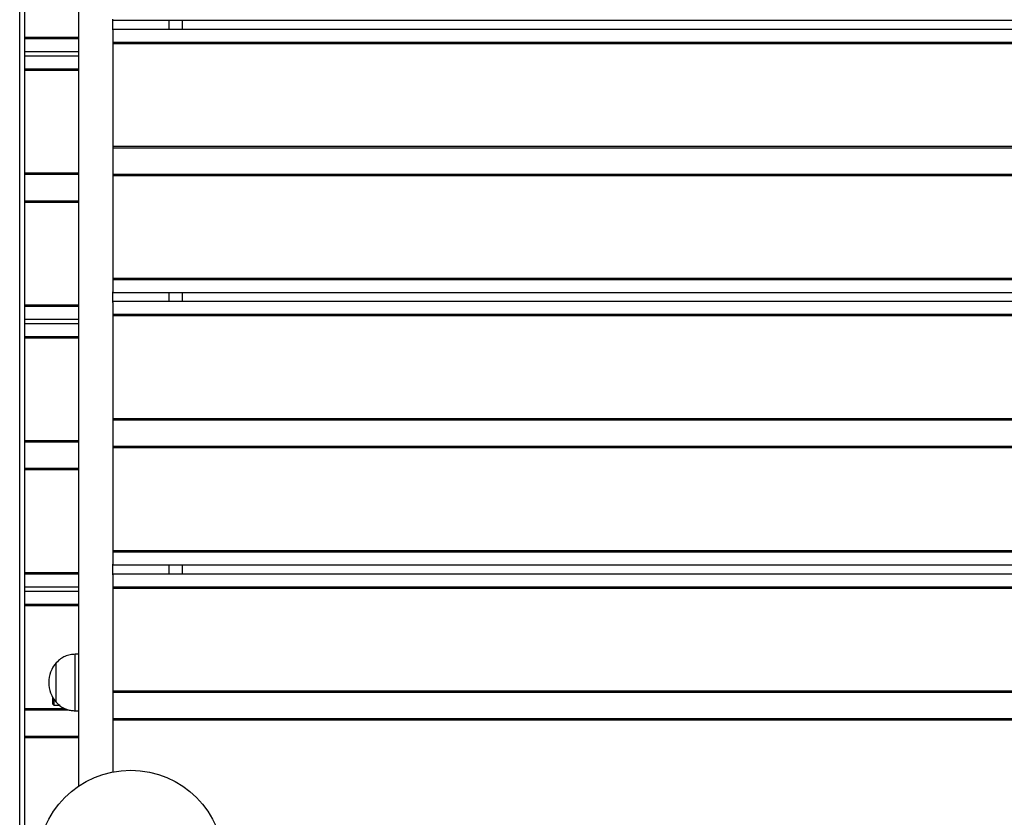
# Model space of a CAD drawing. Units: millimetres. Extents: x 942 to 22571, y 923 to 18095.
# Drawn here: x 17827 to 18350, y 6271 to 6694 of the extents above; entities that cross this region are included whole.
import ezdxf

# ---------------------------------------------------------------- set-up
doc = ezdxf.new("R2010")
doc.units = ezdxf.units.MM
doc.header["$LTSCALE"] = 120

msp = doc.modelspace()

# ---------------------------------------------------------------- linework, layer by layer
at = {"color": 7, "linetype": 'Continuous', "lineweight": 25}
for p, q in [((17826.93, 4395.33), (17826.93, 7252.17)), ((17829.43, 7252.17), (17829.43, 4395.33)), ((17858.37, 6287.41), (17858.37, 7050.09)), ((17876.37, 6688.67), (17876.37, 6694.29)), ((17876.37, 6693.89), (18566.12, 6693.89)), ((17906.37, 6689.07), (17906.37, 6693.89)), ((17913.37, 6689.07), (17913.37, 6693.89)), ((17876.37, 6689.07), (18572.53, 6689.07)), ((17876.37, 6688.67), (17876.37, 6686.07)), ((17858.37, 6684.56), (17829.43, 6684.56)), ((17858.37, 6683.85), (17829.43, 6683.85)), ((17876.37, 6686.07), (17876.37, 6682.17)), ((17876.37, 6682.17), (18570.02, 6682.17)), ((17876.37, 6682.17), (17876.37, 6681.46)), ((17876.37, 6681.46), (18569.82, 6681.46)), ((17876.37, 6681.46), (17876.37, 6681.03)), ((17876.37, 6681.03), (17876.37, 6680.85)), ((17876.37, 6680.85), (17876.37, 6679.98)), ((17876.37, 6679.98), (17876.37, 6679.81)), ((17876.37, 6679.81), (17876.37, 6679.38)), ((17876.37, 6679.38), (17876.37, 6677.96)), ((17876.37, 6677.96), (17876.37, 6677.53)), ((17876.37, 6677.53), (17876.37, 6677.35)), ((17876.37, 6677.35), (17876.37, 6676.48)), ((17858.37, 6676.95), (17829.43, 6676.95)), ((17858.37, 6674.75), (17829.43, 6674.75)), ((17876.37, 6676.48), (17876.37, 6676.31)), ((17876.37, 6676.31), (17876.37, 6675.88)), ((17876.37, 6675.88), (17876.37, 6674.46)), ((17876.37, 6674.46), (17876.37, 6674.03)), ((17876.37, 6674.03), (17876.37, 6673.85)), ((17876.37, 6673.85), (17876.37, 6672.98)), ((17876.37, 6672.98), (17876.37, 6672.81)), ((17876.37, 6672.81), (17876.37, 6672.38)), ((17876.37, 6672.38), (17876.37, 6670.96)), ((17858.37, 6667.85), (17829.43, 6667.85)), ((17858.37, 6667.14), (17829.43, 6667.14)), ((17876.37, 6670.96), (17876.37, 6670.53)), ((17876.37, 6670.53), (17876.37, 6670.35)), ((17876.37, 6670.35), (17876.37, 6669.48)), ((17876.37, 6669.48), (17876.37, 6669.31)), ((17876.37, 6669.31), (17876.37, 6668.88)), ((17876.37, 6668.88), (17876.37, 6667.46)), ((17876.37, 6667.46), (17876.37, 6667.03)), ((17876.37, 6667.03), (17876.37, 6666.85)), ((17876.37, 6666.85), (17876.37, 6665.98)), ((17876.37, 6665.98), (17876.37, 6665.81)), ((17876.37, 6665.81), (17876.37, 6665.38)), ((17876.37, 6665.38), (17876.37, 6663.96)), ((17876.37, 6663.96), (17876.37, 6663.53)), ((17876.37, 6663.53), (17876.37, 6663.35)), ((17876.37, 6663.35), (17876.37, 6662.48)), ((17876.37, 6662.48), (17876.37, 6662.31)), ((17876.37, 6662.31), (17876.37, 6661.88)), ((17876.37, 6661.88), (17876.37, 6660.46)), ((17876.37, 6660.46), (17876.37, 6660.03)), ((17876.37, 6660.03), (17876.37, 6659.85)), ((17876.37, 6659.85), (17876.37, 6658.98)), ((17876.37, 6658.98), (17876.37, 6658.81)), ((17876.37, 6658.81), (17876.37, 6658.38)), ((17876.37, 6658.38), (17876.37, 6656.96)), ((17876.37, 6656.96), (17876.37, 6656.53)), ((17876.37, 6656.53), (17876.37, 6656.35)), ((17876.37, 6656.35), (17876.37, 6655.48)), ((17876.37, 6655.48), (17876.37, 6655.31)), ((17876.37, 6655.31), (17876.37, 6654.88)), ((17876.37, 6654.88), (17876.37, 6653.46)), ((17876.37, 6653.46), (17876.37, 6653.03)), ((17876.37, 6653.03), (17876.37, 6652.85)), ((17876.37, 6652.85), (17876.37, 6651.98)), ((17876.37, 6651.98), (17876.37, 6651.81)), ((17876.37, 6651.81), (17876.37, 6651.38)), ((17876.37, 6651.38), (17876.37, 6649.96)), ((17876.37, 6649.96), (17876.37, 6649.53)), ((17876.37, 6649.53), (17876.37, 6649.35)), ((17876.37, 6649.35), (17876.37, 6648.48)), ((17876.37, 6648.48), (17876.37, 6648.31)), ((17876.37, 6648.31), (17876.37, 6647.88)), ((17876.37, 6647.88), (17876.37, 6646.46)), ((17876.37, 6646.46), (17876.37, 6646.03)), ((17876.37, 6646.03), (17876.37, 6645.85)), ((17876.37, 6645.85), (17876.37, 6644.98)), ((17876.37, 6644.98), (17876.37, 6644.81)), ((17876.37, 6644.81), (17876.37, 6644.38)), ((17876.37, 6644.38), (17876.37, 6642.96)), ((17876.37, 6642.96), (17876.37, 6642.53)), ((17876.37, 6642.53), (17876.37, 6642.35)), ((17876.37, 6642.35), (17876.37, 6641.48)), ((17876.37, 6641.48), (17876.37, 6641.31)), ((17876.37, 6641.31), (17876.37, 6640.88)), ((17876.37, 6640.88), (17876.37, 6639.46)), ((17876.37, 6639.46), (17876.37, 6639.03)), ((17876.37, 6639.03), (17876.37, 6638.85)), ((17876.37, 6638.85), (17876.37, 6637.98)), ((17876.37, 6637.98), (17876.37, 6637.81)), ((17876.37, 6637.81), (17876.37, 6637.38)), ((17876.37, 6637.38), (17876.37, 6635.96)), ((17876.37, 6635.96), (17876.37, 6635.53)), ((17876.37, 6635.53), (17876.37, 6635.35)), ((17876.37, 6635.35), (17876.37, 6634.48)), ((17876.37, 6634.48), (17876.37, 6634.31)), ((17876.37, 6634.31), (17876.37, 6633.88)), ((17876.37, 6633.88), (17876.37, 6632.46)), ((17876.37, 6632.46), (17876.37, 6632.03)), ((17876.37, 6632.03), (17876.37, 6631.85)), ((17876.37, 6631.85), (17876.37, 6630.98)), ((17876.37, 6630.98), (17876.37, 6630.81)), ((17876.37, 6630.81), (17876.37, 6630.38)), ((17876.37, 6630.38), (17876.37, 6628.96)), ((17876.37, 6628.96), (17876.37, 6628.53)), ((17876.37, 6628.53), (17876.37, 6628.35)), ((17876.37, 6628.35), (17876.37, 6627.48)), ((17876.37, 6627.48), (17876.37, 6627.31)), ((17876.37, 6627.31), (17876.37, 6626.88)), ((17876.37, 6626.88), (17876.37, 6626.17)), ((17876.37, 6626.88), (18591.26, 6626.88)), ((17876.37, 6626.17), (17876.37, 6612.17)), ((17876.37, 6626.17), (18592.42, 6626.17)), ((17858.37, 6612.56), (17829.43, 6612.56)), ((17858.37, 6611.85), (17829.43, 6611.85)), ((17876.37, 6612.17), (18614.16, 6612.17)), ((17876.37, 6612.17), (17876.37, 6611.46)), ((17876.37, 6611.46), (18614.16, 6611.46)), ((17876.37, 6611.46), (17876.37, 6611.03)), ((17876.37, 6611.03), (17876.37, 6610.85)), ((17876.37, 6610.85), (17876.37, 6609.98)), ((17876.37, 6609.98), (17876.37, 6609.81)), ((17876.37, 6609.81), (17876.37, 6609.38)), ((17876.37, 6609.38), (17876.37, 6607.96)), ((17876.37, 6607.96), (17876.37, 6607.53)), ((17876.37, 6607.53), (17876.37, 6607.35)), ((17876.37, 6607.35), (17876.37, 6606.48)), ((17876.37, 6606.48), (17876.37, 6606.31)), ((17876.37, 6606.31), (17876.37, 6605.88)), ((17876.37, 6605.88), (17876.37, 6604.46)), ((17876.37, 6604.46), (17876.37, 6604.03)), ((17876.37, 6604.03), (17876.37, 6603.85)), ((17876.37, 6603.85), (17876.37, 6602.98)), ((17876.37, 6602.98), (17876.37, 6602.81)), ((17876.37, 6602.81), (17876.37, 6602.38)), ((17876.37, 6602.38), (17876.37, 6600.96)), ((17876.37, 6600.96), (17876.37, 6600.53)), ((17876.37, 6600.53), (17876.37, 6600.35)), ((17876.37, 6600.35), (17876.37, 6599.48)), ((17876.37, 6599.48), (17876.37, 6599.31)), ((17876.37, 6599.31), (17876.37, 6598.88)), ((17876.37, 6598.88), (17876.37, 6597.46)), ((17858.37, 6597.85), (17829.43, 6597.85)), ((17858.37, 6597.14), (17829.43, 6597.14)), ((17876.37, 6597.46), (17876.37, 6597.03)), ((17876.37, 6597.03), (17876.37, 6596.85)), ((17876.37, 6596.85), (17876.37, 6595.98)), ((17876.37, 6595.98), (17876.37, 6595.81)), ((17876.37, 6595.81), (17876.37, 6595.38)), ((17876.37, 6595.38), (17876.37, 6593.96)), ((17876.37, 6593.96), (17876.37, 6593.53)), ((17876.37, 6593.53), (17876.37, 6593.35)), ((17876.37, 6593.35), (17876.37, 6592.48)), ((17876.37, 6592.48), (17876.37, 6592.31)), ((17876.37, 6592.31), (17876.37, 6591.88)), ((17876.37, 6591.88), (17876.37, 6590.46)), ((17876.37, 6590.46), (17876.37, 6590.03)), ((17876.37, 6590.03), (17876.37, 6589.85)), ((17876.37, 6589.85), (17876.37, 6588.98)), ((17876.37, 6588.98), (17876.37, 6588.81)), ((17876.37, 6588.81), (17876.37, 6588.38)), ((17876.37, 6588.38), (17876.37, 6586.96)), ((17876.37, 6586.96), (17876.37, 6586.53)), ((17876.37, 6586.53), (17876.37, 6586.35)), ((17876.37, 6586.35), (17876.37, 6585.48)), ((17876.37, 6585.48), (17876.37, 6585.31)), ((17876.37, 6585.31), (17876.37, 6584.88)), ((17876.37, 6584.88), (17876.37, 6583.46)), ((17876.37, 6583.46), (17876.37, 6583.03)), ((17876.37, 6583.03), (17876.37, 6582.85)), ((17876.37, 6582.85), (17876.37, 6581.98)), ((17876.37, 6581.98), (17876.37, 6581.81)), ((17876.37, 6581.81), (17876.37, 6581.38)), ((17876.37, 6581.38), (17876.37, 6579.96)), ((17876.37, 6579.96), (17876.37, 6579.53)), ((17876.37, 6579.53), (17876.37, 6579.35)), ((17876.37, 6579.35), (17876.37, 6578.48)), ((17876.37, 6578.48), (17876.37, 6578.31)), ((17876.37, 6578.31), (17876.37, 6577.88)), ((17876.37, 6577.88), (17876.37, 6576.46)), ((17876.37, 6576.46), (17876.37, 6576.03)), ((17876.37, 6576.03), (17876.37, 6575.85)), ((17876.37, 6575.85), (17876.37, 6574.98)), ((17876.37, 6574.98), (17876.37, 6574.81)), ((17876.37, 6574.81), (17876.37, 6574.38)), ((17876.37, 6574.38), (17876.37, 6572.96)), ((17876.37, 6572.96), (17876.37, 6572.53)), ((17876.37, 6572.53), (17876.37, 6572.35)), ((17876.37, 6572.35), (17876.37, 6571.48)), ((17876.37, 6571.48), (17876.37, 6571.31)), ((17876.37, 6571.31), (17876.37, 6570.88)), ((17876.37, 6570.88), (17876.37, 6569.46)), ((17876.37, 6569.46), (17876.37, 6569.03)), ((17876.37, 6569.03), (17876.37, 6568.85)), ((17876.37, 6568.85), (17876.37, 6567.98)), ((17876.37, 6567.98), (17876.37, 6567.81)), ((17876.37, 6567.81), (17876.37, 6567.38)), ((17876.37, 6567.38), (17876.37, 6565.96)), ((17876.37, 6565.96), (17876.37, 6565.53)), ((17876.37, 6565.53), (17876.37, 6565.35)), ((17876.37, 6565.35), (17876.37, 6564.48)), ((17876.37, 6564.48), (17876.37, 6564.31)), ((17876.37, 6564.31), (17876.37, 6563.88)), ((17876.37, 6563.88), (17876.37, 6562.46)), ((17876.37, 6562.46), (17876.37, 6562.03)), ((17876.37, 6562.03), (17876.37, 6561.85)), ((17876.37, 6561.85), (17876.37, 6560.98)), ((17876.37, 6560.98), (17876.37, 6560.81)), ((17876.37, 6560.81), (17876.37, 6560.38)), ((17876.37, 6560.38), (17876.37, 6558.96)), ((17876.37, 6558.96), (17876.37, 6558.53)), ((17876.37, 6558.53), (17876.37, 6558.35)), ((17876.37, 6558.35), (17876.37, 6557.48)), ((17876.37, 6557.48), (17876.37, 6557.31)), ((17876.37, 6557.31), (17876.37, 6556.88)), ((17876.37, 6556.88), (17876.37, 6556.17)), ((17876.37, 6556.88), (18616.16, 6556.88)), ((17876.37, 6556.17), (18616.16, 6556.17)), ((17876.37, 6556.17), (17876.37, 6552.27)), ((17876.37, 6552.27), (17876.37, 6549.67)), ((17876.37, 6544.05), (17876.37, 6549.67)), ((17876.37, 6549.27), (18616.16, 6549.27)), ((17906.37, 6544.45), (17906.37, 6549.27)), ((17913.37, 6544.45), (17913.37, 6549.27)), ((17858.37, 6542.56), (17829.43, 6542.56)), ((17858.37, 6541.85), (17829.43, 6541.85)), ((18616.16, 6544.45), (17876.37, 6544.45)), ((17876.37, 6544.05), (17876.37, 6541.45)), ((17876.37, 6541.45), (17876.37, 6537.55)), ((18616.16, 6537.55), (17876.37, 6537.55)), ((17876.37, 6537.55), (17876.37, 6536.84)), ((18616.16, 6536.84), (17876.37, 6536.84)), ((17876.37, 6536.84), (17876.37, 6536.41)), ((17876.37, 6536.41), (17876.37, 6536.23)), ((17876.37, 6536.23), (17876.37, 6535.36)), ((17858.37, 6534.95), (17829.43, 6534.95)), ((17858.37, 6532.75), (17829.43, 6532.75)), ((17876.37, 6535.36), (17876.37, 6535.19)), ((17876.37, 6535.19), (17876.37, 6534.76)), ((17876.37, 6534.76), (17876.37, 6533.34)), ((17876.37, 6533.34), (17876.37, 6532.91)), ((17876.37, 6532.91), (17876.37, 6532.73)), ((17876.37, 6532.73), (17876.37, 6531.86)), ((17876.37, 6531.86), (17876.37, 6531.69)), ((17876.37, 6531.69), (17876.37, 6531.26)), ((17876.37, 6531.26), (17876.37, 6529.84)), ((17858.37, 6525.85), (17829.43, 6525.85)), ((17876.37, 6529.84), (17876.37, 6529.41)), ((17876.37, 6529.41), (17876.37, 6529.23)), ((17876.37, 6529.23), (17876.37, 6528.36)), ((17876.37, 6528.36), (17876.37, 6528.19)), ((17876.37, 6528.19), (17876.37, 6527.76)), ((17876.37, 6527.76), (17876.37, 6526.34)), ((17876.37, 6526.34), (17876.37, 6525.91)), ((17876.37, 6525.91), (17876.37, 6525.73)), ((17876.37, 6525.73), (17876.37, 6524.86)), ((17858.37, 6525.14), (17829.43, 6525.14)), ((17876.37, 6524.86), (17876.37, 6524.69)), ((17876.37, 6524.69), (17876.37, 6524.26)), ((17876.37, 6524.26), (17876.37, 6522.84)), ((17876.37, 6522.84), (17876.37, 6522.41)), ((17876.37, 6522.41), (17876.37, 6522.23)), ((17876.37, 6522.23), (17876.37, 6521.36)), ((17876.37, 6521.36), (17876.37, 6521.19)), ((17876.37, 6521.19), (17876.37, 6520.76)), ((17876.37, 6520.76), (17876.37, 6519.34)), ((17876.37, 6519.34), (17876.37, 6518.91)), ((17876.37, 6518.91), (17876.37, 6518.73)), ((17876.37, 6518.73), (17876.37, 6517.86)), ((17876.37, 6517.86), (17876.37, 6517.69)), ((17876.37, 6517.69), (17876.37, 6517.26)), ((17876.37, 6517.26), (17876.37, 6515.84)), ((17876.37, 6515.84), (17876.37, 6515.41)), ((17876.37, 6515.41), (17876.37, 6515.23)), ((17876.37, 6515.23), (17876.37, 6514.36)), ((17876.37, 6514.36), (17876.37, 6514.19)), ((17876.37, 6514.19), (17876.37, 6513.76)), ((17876.37, 6513.76), (17876.37, 6512.34)), ((17876.37, 6512.34), (17876.37, 6511.91)), ((17876.37, 6511.91), (17876.37, 6511.73)), ((17876.37, 6511.73), (17876.37, 6510.86)), ((17876.37, 6510.86), (17876.37, 6510.69)), ((17876.37, 6510.69), (17876.37, 6510.26)), ((17876.37, 6510.26), (17876.37, 6508.84)), ((17876.37, 6508.84), (17876.37, 6508.41)), ((17876.37, 6508.41), (17876.37, 6508.23)), ((17876.37, 6508.23), (17876.37, 6507.36)), ((17876.37, 6507.36), (17876.37, 6507.19)), ((17876.37, 6507.19), (17876.37, 6506.76)), ((17876.37, 6506.76), (17876.37, 6505.34)), ((17876.37, 6505.34), (17876.37, 6504.91)), ((17876.37, 6504.91), (17876.37, 6504.73)), ((17876.37, 6504.73), (17876.37, 6503.86)), ((17876.37, 6503.86), (17876.37, 6503.69)), ((17876.37, 6503.69), (17876.37, 6503.26)), ((17876.37, 6503.26), (17876.37, 6501.84)), ((17876.37, 6501.84), (17876.37, 6501.41)), ((17876.37, 6501.41), (17876.37, 6501.23)), ((17876.37, 6501.23), (17876.37, 6500.36)), ((17876.37, 6500.36), (17876.37, 6500.19)), ((17876.37, 6500.19), (17876.37, 6499.76)), ((17876.37, 6499.76), (17876.37, 6498.34)), ((17876.37, 6498.34), (17876.37, 6497.91)), ((17876.37, 6497.91), (17876.37, 6497.73)), ((17876.37, 6497.73), (17876.37, 6496.86)), ((17876.37, 6496.86), (17876.37, 6496.69)), ((17876.37, 6496.69), (17876.37, 6496.26)), ((17876.37, 6496.26), (17876.37, 6494.84)), ((17876.37, 6494.84), (17876.37, 6494.41)), ((17876.37, 6494.41), (17876.37, 6494.23)), ((17876.37, 6494.23), (17876.37, 6493.36)), ((17876.37, 6493.36), (17876.37, 6493.19)), ((17876.37, 6493.19), (17876.37, 6492.76)), ((17876.37, 6492.76), (17876.37, 6491.34)), ((17876.37, 6491.34), (17876.37, 6490.91)), ((17876.37, 6490.91), (17876.37, 6490.73)), ((17876.37, 6490.73), (17876.37, 6489.86)), ((17876.37, 6489.86), (17876.37, 6489.69)), ((17876.37, 6489.69), (17876.37, 6489.26)), ((17876.37, 6489.26), (17876.37, 6487.84)), ((17876.37, 6487.84), (17876.37, 6487.41)), ((17876.37, 6487.41), (17876.37, 6487.23)), ((17876.37, 6487.23), (17876.37, 6486.36)), ((17876.37, 6486.36), (17876.37, 6486.19)), ((17876.37, 6486.19), (17876.37, 6485.76)), ((17876.37, 6485.76), (17876.37, 6484.34)), ((17876.37, 6484.34), (17876.37, 6483.91)), ((17876.37, 6483.91), (17876.37, 6483.73)), ((17876.37, 6483.73), (17876.37, 6482.86)), ((17876.37, 6482.86), (17876.37, 6482.69)), ((17876.37, 6482.69), (17876.37, 6482.26)), ((18616.16, 6482.26), (17876.37, 6482.26)), ((17876.37, 6482.26), (17876.37, 6481.55)), ((18616.16, 6481.55), (17876.37, 6481.55)), ((17876.37, 6481.55), (17876.37, 6467.55)), ((17858.37, 6470.56), (17829.43, 6470.56)), ((17858.37, 6469.85), (17829.43, 6469.85)), ((18616.16, 6467.55), (17876.37, 6467.55)), ((17876.37, 6467.55), (17876.37, 6466.84)), ((18616.16, 6466.84), (17876.37, 6466.84)), ((17876.37, 6466.84), (17876.37, 6466.41)), ((17876.37, 6466.41), (17876.37, 6466.23)), ((17876.37, 6466.23), (17876.37, 6465.36)), ((17876.37, 6465.36), (17876.37, 6465.19)), ((17876.37, 6465.19), (17876.37, 6464.76)), ((17876.37, 6464.76), (17876.37, 6463.34)), ((17876.37, 6463.34), (17876.37, 6462.91)), ((17876.37, 6462.91), (17876.37, 6462.73)), ((17876.37, 6462.73), (17876.37, 6461.86)), ((17876.37, 6461.86), (17876.37, 6461.69)), ((17876.37, 6461.69), (17876.37, 6461.26)), ((17876.37, 6461.26), (17876.37, 6459.84)), ((17876.37, 6459.84), (17876.37, 6459.41)), ((17876.37, 6459.41), (17876.37, 6459.23)), ((17876.37, 6459.23), (17876.37, 6458.36)), ((17876.37, 6458.36), (17876.37, 6458.19)), ((17876.37, 6458.19), (17876.37, 6457.76)), ((17876.37, 6457.76), (17876.37, 6456.34)), ((17858.37, 6455.85), (17829.43, 6455.85)), ((17858.37, 6455.14), (17829.43, 6455.14)), ((17876.37, 6456.34), (17876.37, 6455.91)), ((17876.37, 6455.91), (17876.37, 6455.73)), ((17876.37, 6455.73), (17876.37, 6454.86)), ((17876.37, 6454.86), (17876.37, 6454.69)), ((17876.37, 6454.69), (17876.37, 6454.26)), ((17876.37, 6454.26), (17876.37, 6452.84)), ((17876.37, 6452.84), (17876.37, 6452.41)), ((17876.37, 6452.41), (17876.37, 6452.23)), ((17876.37, 6452.23), (17876.37, 6451.36)), ((17876.37, 6451.36), (17876.37, 6451.19)), ((17876.37, 6451.19), (17876.37, 6450.76)), ((17876.37, 6450.76), (17876.37, 6449.34)), ((17876.37, 6449.34), (17876.37, 6448.91)), ((17876.37, 6448.91), (17876.37, 6448.73)), ((17876.37, 6448.73), (17876.37, 6447.86)), ((17876.37, 6447.86), (17876.37, 6447.69)), ((17876.37, 6447.69), (17876.37, 6447.26)), ((17876.37, 6447.26), (17876.37, 6445.84)), ((17876.37, 6445.84), (17876.37, 6445.41)), ((17876.37, 6445.41), (17876.37, 6445.23)), ((17876.37, 6445.23), (17876.37, 6444.36)), ((17876.37, 6444.36), (17876.37, 6444.19)), ((17876.37, 6444.19), (17876.37, 6443.76)), ((17876.37, 6443.76), (17876.37, 6442.34)), ((17876.37, 6442.34), (17876.37, 6441.91)), ((17876.37, 6441.91), (17876.37, 6441.73)), ((17876.37, 6441.73), (17876.37, 6440.86)), ((17876.37, 6440.86), (17876.37, 6440.69)), ((17876.37, 6440.69), (17876.37, 6440.26)), ((17876.37, 6440.26), (17876.37, 6438.84)), ((17876.37, 6438.84), (17876.37, 6438.41)), ((17876.37, 6438.41), (17876.37, 6438.23)), ((17876.37, 6438.23), (17876.37, 6437.36)), ((17876.37, 6437.36), (17876.37, 6437.19)), ((17876.37, 6437.19), (17876.37, 6436.76)), ((17876.37, 6436.76), (17876.37, 6435.34)), ((17876.37, 6435.34), (17876.37, 6434.91)), ((17876.37, 6434.91), (17876.37, 6434.73)), ((17876.37, 6434.73), (17876.37, 6433.86)), ((17876.37, 6433.86), (17876.37, 6433.69)), ((17876.37, 6433.69), (17876.37, 6433.26)), ((17876.37, 6433.26), (17876.37, 6431.84)), ((17876.37, 6431.84), (17876.37, 6431.41)), ((17876.37, 6431.41), (17876.37, 6431.23)), ((17876.37, 6431.23), (17876.37, 6430.36)), ((17876.37, 6430.36), (17876.37, 6430.19)), ((17876.37, 6430.19), (17876.37, 6429.76)), ((17876.37, 6429.76), (17876.37, 6428.34)), ((17876.37, 6428.34), (17876.37, 6427.91)), ((17876.37, 6427.91), (17876.37, 6427.73)), ((17876.37, 6427.73), (17876.37, 6426.86)), ((17876.37, 6426.86), (17876.37, 6426.69)), ((17876.37, 6426.69), (17876.37, 6426.26)), ((17876.37, 6426.26), (17876.37, 6424.84)), ((17876.37, 6424.84), (17876.37, 6424.41)), ((17876.37, 6424.41), (17876.37, 6424.23)), ((17876.37, 6424.23), (17876.37, 6423.36)), ((17876.37, 6423.36), (17876.37, 6423.19)), ((17876.37, 6423.19), (17876.37, 6422.76)), ((17876.37, 6422.76), (17876.37, 6421.34)), ((17876.37, 6421.34), (17876.37, 6420.91)), ((17876.37, 6420.91), (17876.37, 6420.73)), ((17876.37, 6420.73), (17876.37, 6419.86)), ((17876.37, 6419.86), (17876.37, 6419.69)), ((17876.37, 6419.69), (17876.37, 6419.26)), ((17876.37, 6419.26), (17876.37, 6417.84)), ((17876.37, 6417.84), (17876.37, 6417.41)), ((17876.37, 6417.41), (17876.37, 6417.23)), ((17876.37, 6417.23), (17876.37, 6416.36)), ((17876.37, 6416.36), (17876.37, 6416.19)), ((17876.37, 6416.19), (17876.37, 6415.76)), ((17876.37, 6415.76), (17876.37, 6414.34)), ((17876.37, 6414.34), (17876.37, 6413.91)), ((17876.37, 6413.91), (17876.37, 6413.73)), ((17876.37, 6413.73), (17876.37, 6412.86)), ((17876.37, 6412.86), (17876.37, 6412.69)), ((17876.37, 6412.69), (17876.37, 6412.26)), ((18616.16, 6412.26), (17876.37, 6412.26)), ((17876.37, 6412.26), (17876.37, 6411.55)), ((18616.16, 6411.55), (17876.37, 6411.55)), ((17876.37, 6411.55), (17876.37, 6407.65)), ((17876.37, 6407.65), (17876.37, 6405.05)), ((17858.37, 6400.56), (17829.43, 6400.56)), ((17876.37, 6399.43), (17876.37, 6405.05)), ((18616.16, 6404.65), (17876.37, 6404.65)), ((17906.37, 6399.83), (17906.37, 6404.65)), ((17913.37, 6399.83), (17913.37, 6404.65)), ((17858.37, 6399.85), (17829.43, 6399.85)), ((18616.16, 6399.83), (17876.37, 6399.83)), ((17876.37, 6399.43), (17876.37, 6396.83)), ((17876.37, 6396.83), (17876.37, 6392.93)), ((17858.37, 6392.95), (17829.43, 6392.95)), ((17829.43, 6390.75), (17858.37, 6390.75)), ((18616.16, 6392.93), (17876.37, 6392.93)), ((17876.37, 6392.93), (17876.37, 6392.22)), ((18616.16, 6392.22), (17876.37, 6392.22)), ((17876.37, 6392.22), (17876.37, 6391.79)), ((17876.37, 6391.79), (17876.37, 6391.61)), ((17876.37, 6391.61), (17876.37, 6390.74)), ((17876.37, 6390.74), (17876.37, 6390.57)), ((17876.37, 6390.57), (17876.37, 6390.14)), ((17876.37, 6390.14), (17876.37, 6388.72)), ((17876.37, 6388.72), (17876.37, 6388.29)), ((17876.37, 6388.29), (17876.37, 6388.11)), ((17876.37, 6388.11), (17876.37, 6387.24)), ((17876.37, 6387.24), (17876.37, 6387.07)), ((17876.37, 6387.07), (17876.37, 6386.64)), ((17876.37, 6386.64), (17876.37, 6385.22)), ((17876.37, 6385.22), (17876.37, 6384.79)), ((17876.37, 6384.79), (17876.37, 6384.61)), ((17876.37, 6384.61), (17876.37, 6383.74)), ((17829.43, 6383.85), (17858.37, 6383.85)), ((17829.43, 6383.14), (17858.37, 6383.14)), ((17876.37, 6383.74), (17876.37, 6383.57)), ((17876.37, 6383.57), (17876.37, 6383.14)), ((17876.37, 6383.14), (17876.37, 6381.72)), ((17876.37, 6381.72), (17876.37, 6381.29)), ((17876.37, 6381.29), (17876.37, 6381.11)), ((17876.37, 6381.11), (17876.37, 6380.24)), ((17876.37, 6380.24), (17876.37, 6380.07)), ((17876.37, 6380.07), (17876.37, 6379.64)), ((17876.37, 6379.64), (17876.37, 6378.22)), ((17876.37, 6378.22), (17876.37, 6377.79)), ((17876.37, 6377.79), (17876.37, 6377.61)), ((17876.37, 6377.61), (17876.37, 6376.74)), ((17876.37, 6376.74), (17876.37, 6376.57)), ((17876.37, 6376.57), (17876.37, 6376.14)), ((17876.37, 6376.14), (17876.37, 6374.72)), ((17876.37, 6374.72), (17876.37, 6374.29)), ((17876.37, 6374.29), (17876.37, 6374.11)), ((17876.37, 6374.11), (17876.37, 6373.24)), ((17876.37, 6373.24), (17876.37, 6373.07)), ((17876.37, 6373.07), (17876.37, 6372.64)), ((17876.37, 6372.64), (17876.37, 6371.22)), ((17876.37, 6371.22), (17876.37, 6370.79)), ((17876.37, 6370.79), (17876.37, 6370.61)), ((17876.37, 6370.61), (17876.37, 6369.74)), ((17876.37, 6369.74), (17876.37, 6369.57)), ((17876.37, 6369.57), (17876.37, 6369.14)), ((17876.37, 6369.14), (17876.37, 6367.72)), ((17876.37, 6367.72), (17876.37, 6367.29)), ((17876.37, 6367.29), (17876.37, 6367.11)), ((17876.37, 6367.11), (17876.37, 6366.24)), ((17876.37, 6366.24), (17876.37, 6366.07)), ((17876.37, 6366.07), (17876.37, 6365.64)), ((17876.37, 6365.64), (17876.37, 6364.22)), ((17876.37, 6364.22), (17876.37, 6363.79)), ((17876.37, 6363.79), (17876.37, 6363.61)), ((17876.37, 6363.61), (17876.37, 6362.74)), ((17876.37, 6362.74), (17876.37, 6362.57)), ((17876.37, 6362.57), (17876.37, 6362.14)), ((17876.37, 6362.14), (17876.37, 6360.72)), ((17876.37, 6360.72), (17876.37, 6360.29)), ((17876.37, 6360.29), (17876.37, 6360.11)), ((17876.37, 6360.11), (17876.37, 6359.24)), ((17876.37, 6359.24), (17876.37, 6359.07)), ((17876.37, 6359.07), (17876.37, 6358.64)), ((17876.37, 6358.64), (17876.37, 6357.22)), ((17858.37, 6357.28), (17856.37, 6357.28)), ((17856.37, 6327.28), (17856.37, 6357.28)), ((17876.37, 6357.22), (17876.37, 6356.79)), ((17876.37, 6356.79), (17876.37, 6356.61)), ((17876.37, 6356.61), (17876.37, 6355.74)), ((17876.37, 6355.74), (17876.37, 6355.57)), ((17876.37, 6355.57), (17876.37, 6355.14)), ((17876.37, 6355.14), (17876.37, 6353.72)), ((17876.37, 6353.72), (17876.37, 6353.29)), ((17876.37, 6353.29), (17876.37, 6353.11)), ((17876.37, 6353.11), (17876.37, 6352.24)), ((17846.37, 6331.78), (17846.37, 6352.78)), ((17846.37, 6331.78), (17846.37, 6352.78)), ((17876.37, 6352.24), (17876.37, 6352.07)), ((17876.37, 6352.07), (17876.37, 6351.64)), ((17876.37, 6351.64), (17876.37, 6350.22)), ((17876.37, 6350.22), (17876.37, 6349.79)), ((17876.37, 6349.79), (17876.37, 6349.61)), ((17876.37, 6349.61), (17876.37, 6348.74)), ((17876.37, 6348.74), (17876.37, 6348.57)), ((17876.37, 6348.57), (17876.37, 6348.14)), ((17876.37, 6348.14), (17876.37, 6346.72)), ((17876.37, 6346.72), (17876.37, 6346.29)), ((17876.37, 6346.29), (17876.37, 6346.11)), ((17876.37, 6346.11), (17876.37, 6345.24)), ((17876.37, 6345.24), (17876.37, 6345.07)), ((17876.37, 6345.07), (17876.37, 6344.64)), ((17876.37, 6344.64), (17876.37, 6343.22)), ((17876.37, 6343.22), (17876.37, 6342.79)), ((17876.37, 6342.79), (17876.37, 6342.61)), ((17876.37, 6342.61), (17876.37, 6341.74)), ((17876.37, 6341.74), (17876.37, 6341.57)), ((17876.37, 6341.57), (17876.37, 6341.14)), ((17876.37, 6341.14), (17876.37, 6339.72)), ((17876.37, 6339.72), (17876.37, 6339.29)), ((17876.37, 6339.29), (17876.37, 6339.11)), ((17876.37, 6339.11), (17876.37, 6338.24)), ((17876.37, 6338.24), (17876.37, 6338.07)), ((17876.37, 6338.07), (17876.37, 6337.64)), ((18616.16, 6337.64), (17876.37, 6337.64)), ((17876.37, 6337.64), (17876.37, 6336.93)), ((17844.37, 6334.59), (17844.37, 6330.94)), ((17845.06, 6333.47), (17845.06, 6330.25)), ((18616.16, 6336.93), (17876.37, 6336.93)), ((17876.37, 6336.93), (17876.37, 6322.93)), ((17829.43, 6328.56), (17850.64, 6328.56)), ((17829.43, 6327.85), (17852.62, 6327.85)), ((17844.37, 6330.94), (17845.06, 6330.25)), ((17845.06, 6330.25), (17848, 6330.25)), ((17856.37, 6327.28), (17858.37, 6327.28)), ((18614.16, 6322.93), (17876.37, 6322.93)), ((17876.37, 6322.93), (17876.37, 6322.22)), ((18614.16, 6322.22), (17876.37, 6322.22)), ((17876.37, 6322.22), (17876.37, 6321.79)), ((17876.37, 6321.79), (17876.37, 6321.61)), ((17876.37, 6321.61), (17876.37, 6320.74)), ((17876.37, 6320.74), (17876.37, 6320.57)), ((17876.37, 6320.57), (17876.37, 6320.14)), ((17876.37, 6320.14), (17876.37, 6318.72)), ((17876.37, 6318.72), (17876.37, 6318.29)), ((17876.37, 6318.29), (17876.37, 6318.11)), ((17876.37, 6318.11), (17876.37, 6317.24)), ((17876.37, 6317.24), (17876.37, 6317.07)), ((17876.37, 6317.07), (17876.37, 6316.64)), ((17876.37, 6316.64), (17876.37, 6315.22)), ((17829.43, 6313.85), (17858.37, 6313.85)), ((17829.43, 6313.14), (17858.37, 6313.14)), ((17876.37, 6315.22), (17876.37, 6314.79)), ((17876.37, 6314.79), (17876.37, 6314.61)), ((17876.37, 6314.61), (17876.37, 6313.74)), ((17876.37, 6313.74), (17876.37, 6313.57)), ((17876.37, 6313.57), (17876.37, 6313.14)), ((17876.37, 6313.14), (17876.37, 6311.72)), ((17876.37, 6311.72), (17876.37, 6311.29)), ((17876.37, 6311.29), (17876.37, 6311.11)), ((17876.37, 6311.11), (17876.37, 6310.24)), ((17876.37, 6310.24), (17876.37, 6310.07)), ((17876.37, 6310.07), (17876.37, 6309.64)), ((17876.37, 6309.64), (17876.37, 6308.22)), ((17876.37, 6308.22), (17876.37, 6307.79)), ((17876.37, 6307.79), (17876.37, 6307.61)), ((17876.37, 6307.61), (17876.37, 6306.74)), ((17876.37, 6306.74), (17876.37, 6306.57)), ((17876.37, 6306.57), (17876.37, 6306.14)), ((17876.37, 6306.14), (17876.37, 6304.72)), ((17876.37, 6304.72), (17876.37, 6304.29)), ((17876.37, 6304.29), (17876.37, 6304.11)), ((17876.37, 6304.11), (17876.37, 6303.24)), ((17876.37, 6303.24), (17876.37, 6303.07)), ((17876.37, 6303.07), (17876.37, 6302.64)), ((17876.37, 6302.64), (17876.37, 6301.22)), ((17876.37, 6301.22), (17876.37, 6300.79)), ((17876.37, 6300.79), (17876.37, 6300.61)), ((17876.37, 6300.61), (17876.37, 6299.74)), ((17876.37, 6299.74), (17876.37, 6299.57)), ((17876.37, 6299.57), (17876.37, 6299.14)), ((17876.37, 6299.14), (17876.37, 6297.72)), ((17876.37, 6297.72), (17876.37, 6297.29)), ((17876.37, 6297.29), (17876.37, 6297.11)), ((17876.37, 6297.11), (17876.37, 6296.24)), ((17876.37, 6296.24), (17876.37, 6296.07)), ((17876.37, 6296.07), (17876.37, 6295.64)), ((17876.37, 6295.64), (17876.37, 6294.83))]:
    msp.add_line(p, q, dxfattribs=at)
msp.add_circle((17885.87, 6246.25), 49.5, dxfattribs=at)
msp.add_arc((17858.15, 6342.28), 15.78, 138.2911, 221.7089, dxfattribs=at)
for points, knots in [([(17856.37, 6357.28), (17855.5, 6357.21), (17853.66, 6357.06), (17851.02, 6356.32), (17848.47, 6354.9), (17847.11, 6353.53), (17846.37, 6352.78)], [0, 0, 0, 0, 0.2319244, 0.489907, 0.722365, 1, 1, 1, 1]), ([(17846.37, 6331.78), (17847, 6331.14), (17848.17, 6329.94), (17850.18, 6328.68), (17852.22, 6327.87), (17854.29, 6327.45), (17855.7, 6327.34), (17856.37, 6327.28)], [0, 0, 0, 0, 0.238995, 0.443189, 0.624606, 0.819837, 1, 1, 1, 1])]:
    msp.add_open_spline(points, degree=3, knots=knots, dxfattribs=at)

doc.saveas('drawing.dxf')
